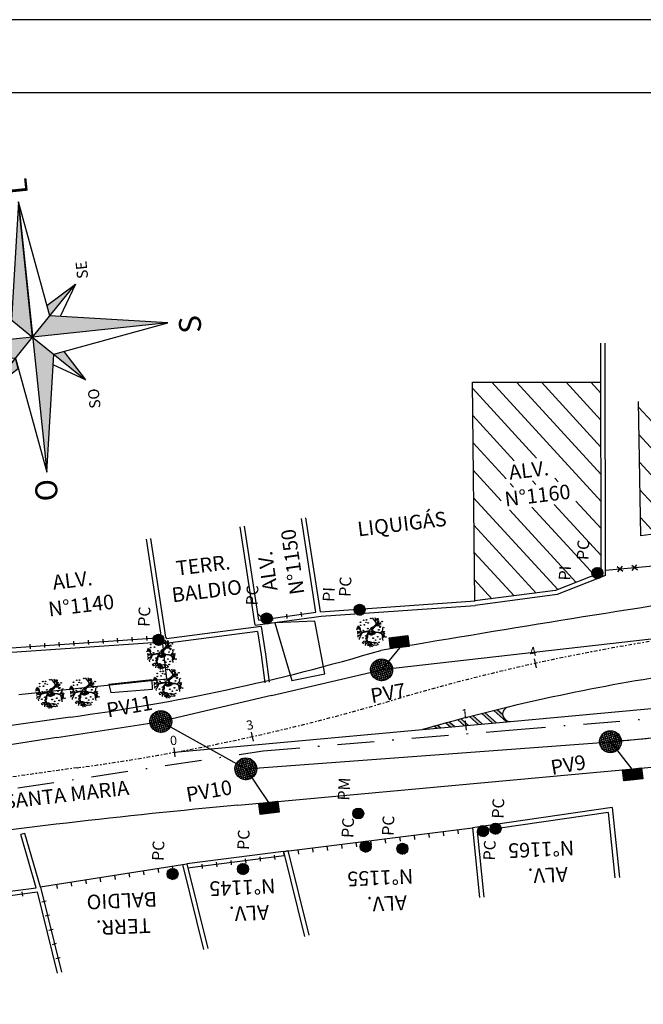
# Model space of a CAD drawing. Extents: x 61 to 852, y 150 to 594.
# Drawn here: x 159 to 202, y 293 to 360 of the extents above; entities that cross this region are included whole.
import ezdxf
from ezdxf.enums import TextEntityAlignment as Align

# ---------------------------------------------------------------- set-up
doc = ezdxf.new("R2010")
doc.units = 0
doc.header["$MEASUREMENT"] = 0
doc.linetypes.add('DASHDOT', pattern=[1, 0.5, -0.25, 0, -0.25])
doc.linetypes.add('DASHDOT2', pattern=[0.5, 0.25, -0.125, 0, -0.125])
doc.layers.get('0').update_dxf_attribs({"linetype": 'CONTINUOUS'})
for name, color, linetype in [('ARVORE', 8, 'CONTINUOUS'), ('BL_PROJETADA', 1, 'CONTINUOUS'), ('CERCA_ARAME', 8, 'CONTINUOUS'), ('CERCA_MADEIRA', 8, 'CONTINUOUS'), ('CONV', 7, 'CONTINUOUS'), ('EIXO_PROJETADO', 8, 'DASHDOT2'), ('ENTRADA', 8, 'CONTINUOUS'), ('FOLHA', 7, 'CONTINUOUS'), ('HACHURA', 8, 'CONTINUOUS'), ('MURO', 8, 'CONTINUOUS'), ('MURO_GRADE', 8, 'CONTINUOUS'), ('PASSEIO', 8, 'CONTINUOUS'), ('POSTE', 8, 'CONTINUOUS'), ('PREDIO', 8, 'CONTINUOUS'), ('PV_BL', 10, 'CONTINUOUS'), ('REDE_ENVELOPADA', 4, 'ZE'), ('REDE_ÁGUA_EXISTENTE', 4, 'DASHDOT'), ('ROW', 4, 'CONTINUOUS'), ('STALBLEP1', 7, 'CONTINUOUS'), ('STALBLEP3', 7, 'CONTINUOUS'), ('TEXTO_RUA_PRINCIPAL', 5, 'CONTINUOUS'), ('TRACADO', 8, 'CONTINUOUS')]:
    doc.layers.add(name, color=color, linetype=linetype)
doc.styles.add('ROMANC', font='romanc', dxfattribs={"height": 5})
doc.styles.add('SIMPLEX', font='simplex.shx', dxfattribs={"height": 1})
doc.linetypes.add('TRACKS', pattern='A,0.15,[130,ltypeshp.shx,S=0.25,R=0,X=0,Y=0],0.15', length=0.3)
doc.linetypes.add('ZE', pattern='A,0.5,-0.25,[")",STANDARD,S=0.5,R=10,X=-0.1,Y=-0.25],-0.25', length=1)

# ---------------------------------------------------------------- blocks, each defined once
blk = doc.blocks.new('ARV')
at = {"layer": 'TRACADO', "color": 11}
for p, q in [((-0.444, 0.768), (-0.534, 0.752)), ((-0.358, 0.694), (-0.444, 0.768)), ((-0.328, 0.834), (-0.377, 0.887)), ((-0.358, 0.694), (-0.358, 0.694)), ((-0.358, 0.694), (-0.358, 0.694)), ((-0.264, 0.655), (-0.358, 0.694)), ((-0.238, 0.718), (-0.328, 0.834)), ((-0.087, 0.611), (-0.238, 0.718)), ((-0.159, 0.892), (-0.181, 0.901)), ((-0.132, 0.887), (-0.159, 0.892)), ((-0.102, 0.859), (-0.132, 0.887)), ((-0.106, 0.66), (-0.095, 0.732)), ((-0.084, 0.821), (-0.102, 0.859)), ((-0.095, 0.732), (-0.069, 0.857)), ((0.055, 0.684), (-0.084, 0.821)), ((-0.069, 0.857), (-0.061, 0.87)), ((-0.061, 0.87), (0.003, 0.884)), ((-0.042, 0.611), (0.085, 0.707)), ((-0.016, 0.926), (-0.016, 0.926)), ((0.003, 0.884), (-0.016, 0.926)), ((0.085, 0.707), (0.194, 0.699)), ((0.116, 0.705), (0.228, 0.951)), ((0.245, 0.798), (0.123, 0.984)), ((0.194, 0.699), (0.296, 0.765)), ((0.203, 0.705), (0.303, 0.931)), ((0.296, 0.765), (0.367, 0.901)), ((-0.978, 0.011), (-1.023, 0)), ((-0.936, 0.016), (-0.978, 0.011)), ((-0.91, -0.003), (-0.936, 0.016)), ((-0.925, 0.323), (-0.925, 0.323)), ((-0.899, 0.323), (-0.925, 0.323)), ((-0.921, -0.257), (-0.606, 0.262)), ((-0.846, 0.312), (-0.899, 0.323)), ((-0.637, 0.052), (-0.865, -0.174)), ((-0.839, 0.315), (-0.846, 0.312)), ((-0.801, 0.315), (-0.839, 0.315)), ((-0.726, 0.262), (-0.801, 0.315)), ((-0.7, 0.503), (-0.749, 0.55)), ((-0.643, 0.213), (-0.707, 0.188)), ((-0.662, 0.456), (-0.7, 0.503)), ((-0.651, 0.403), (-0.662, 0.456)), ((-0.636, 0.326), (-0.651, 0.403)), ((-0.643, 0.246), (-0.636, 0.326)), ((-0.482, 0.315), (-0.643, 0.213)), ((-0.606, 0.262), (-0.643, 0.246)), ((-0.081, 0.581), (-0.264, 0.655)), ((-0.05, 0.442), (-0.087, 0.611)), ((0.003, 0.243), (-0.05, 0.442)), ((0.007, 0.442), (-0.042, 0.611)), ((0.014, 0.146), (0.003, 0.243)), ((0.048, 0.232), (0.007, 0.442)), ((0.013, 0.139), (0.014, 0.146)), ((0.043, 0.131), (0.048, 0.232)), ((0.157, 0.083), (0.183, 0.039)), ((-0.914, -0.227), (-0.921, -0.257)), ((-0.884, -0.218), (-0.914, -0.227)), ((-0.779, -0.003), (-0.91, -0.003)), ((-0.873, -0.207), (-0.884, -0.218)), ((-0.865, -0.174), (-0.873, -0.207)), ((0.439, -0.661), (0.431, -0.68)), ((0.469, -0.611), (0.439, -0.622)), ((0.439, -0.622), (0.439, -0.661)), ((0.476, -0.567), (0.45, -0.572)), ((0.45, -0.572), (0.469, -0.611)), ((0.472, -0.35), (0.476, -0.567)), ((0.52, -0.382), (0.555, -0.55)), ((0.555, -0.55), (0.585, -0.589)), ((0.585, -0.589), (0.585, -0.6)), ((0.585, -0.6), (0.608, -0.655)), ((0.592, -0.441), (0.923, -0.489)), ((0.608, -0.655), (0.596, -0.677)), ((0.803, -0.398), (0.968, -0.406)), ((-0.208, -0.854), (-0.339, -0.887)), ((-0.185, -0.948), (-0.117, -0.915)), ((-0.117, -0.915), (-0.084, -0.865)), ((-0.072, -0.995), (0.055, -0.742)), ((0.431, -0.68), (0.435, -0.71)), ((0.596, -0.677), (0.596, -0.697))]:
    blk.add_line(p, q, dxfattribs=at)
for points in [[(-0.779, 0.16), (-0.978, -0.18)], [(-0.854, 0.135), (-0.933, 0.185)], [(-0.843, 0.063), (-0.873, -0.464)], [(-0.655, 0.204), (-0.647, 0.155), (-0.636, 0.058), (-0.655, -0.028), (-0.734, -0.072), (-0.707, -0.136), (-0.681, -0.227), (-0.67, -0.265), (-0.7, -0.343), (-0.7, -0.387), (-0.707, -0.445), (-0.764, -0.498), (-0.805, -0.528), (-0.843, -0.533)], [(-0.745, 0.166), (-0.764, 0.204), (-0.805, 0.262), (-0.835, 0.301)], [(-0.482, 0.315), (-0.365, 0.257), (-0.264, 0.251), (-0.132, 0.199), (0.013, 0.139)], [(-0.15, -0.17), (-0.186, -0.075), (-0.178, -0.044), (-0.154, 0.059), (-0.133, 0.114), (-0.101, 0.15), (-0.054, 0.134), (-0.047, 0.102), (-0.066, 0.068), (-0.092, 0.044), (-0.089, -0.008), (-0.08, -0.059), (-0.022, -0.1), (-0.03, -0.121), (-0.07, -0.119), (-0.109, -0.105), (-0.14, -0.119), (-0.162, -0.104), (-0.154, -0.037), (-0.121, 0.078), (-0.104, 0.114), (-0.089, 0.107), (-0.089, 0.083), (-0.104, 0.049), (-0.113, 0.008), (-0.106, -0.023), (-0.101, -0.044), (-0.09, -0.064), (-0.099, -0.085), (-0.133, -0.085), (-0.128, -0.042), (-0.126, -0.01)], [(0.548, -0.329), (0.382, -0.18), (0.292, -0.028), (0.183, 0.039)], [(0.003, -0.284), (0, -0.538), (-0.04, -0.669), (-0.13, -0.86), (-0.293, -0.945)], [(0.025, -0.285), (0.022, -0.542), (-0.02, -0.677), (-0.114, -0.876), (-0.283, -0.965)], [(-0.031, -0.638), (0.059, -0.746), (0.123, -0.799), (0.206, -0.837), (0.296, -0.813), (0.382, -0.862), (0.36, -0.901)], [(0.078, -0.047), (0.098, -0.104), (0.139, -0.114), (0.161, -0.051), (0.194, -0.054), (0.228, -0.088), (0.264, -0.131), (0.305, -0.174), (0.35, -0.246), (0.386, -0.266), (0.417, -0.297), (0.453, -0.323), (0.453, -0.285), (0.393, -0.256), (0.35, -0.212), (0.35, -0.162), (0.292, -0.111), (0.259, -0.083), (0.209, -0.057), (0.247, -0.061), (0.281, -0.087), (0.324, -0.16), (0.345, -0.167), (0.379, -0.205), (0.422, -0.266), (0.46, -0.297), (0.485, -0.314)], [(0.205, -0.086), (0.285, -0.188), (0.401, -0.304), (0.536, -0.393), (0.671, -0.343), (0.98, -0.086)], [(0.856, -0.29), (0.54, -0.329)], [(0.566, -0.373), (0.664, -0.625), (0.683, -0.688)], [(0.799, -0.533), (0.599, -0.457)], [(0.788, -0.335), (0.987, -0.265)], [(-0.084, -0.755), (-0.14, -0.766), (-0.211, -0.804), (-0.211, -0.843), (-0.283, -0.793), (-0.377, -0.799), (-0.399, -0.837), (-0.448, -0.843), (-0.527, -0.851)], [(0.112, -0.824), (0.07, -0.851), (0.093, -0.926), (0.04, -0.978)]]:
    blk.add_lwpolyline(points, dxfattribs=at)
for points in [[(0.205, -0.086, -0.140348), (0.157, -0.124, 0.323401), (0.059, -0.285), (-0.102, -0.304), (-0.185, -0.136, -0.28078), (-0.166, 0.069, 0.610406), (-0.23, 0.199), (-0.365, 0.204), (-0.493, 0.243), (-0.643, 0.193), (-0.944, 0.097)], [(0.043, 0.131), (0.157, 0.083, -0.211479)], [(-0.087, -0.285), (-0.012, -0.285), (0.033, -0.275), (0.052, -0.207), (0.083, -0.14, 0.971418), (0.014, -0.105, -0.444427), (-0.068, -0.126, 0.743605), (-0.125, -0.172), (-0.097, -0.273), (-0.049, -0.275), (-0.001, -0.268), (0.03, -0.236), (0.05, -0.186), (0.066, -0.155, 0.658532), (0.03, -0.112), (-0.025, -0.153), (-0.07, -0.15), (-0.094, -0.147), (-0.104, -0.164), (-0.092, -0.217), (-0.075, -0.258), (-0.044, -0.258), (-0.013, -0.237), (0.011, -0.213), (0.018, -0.167), (-0.012, -0.157), (-0.054, -0.169), (-0.058, -0.186), (-0.049, -0.2), (-0.024, -0.207), (-0.024, -0.193)]]:
    blk.add_lwpolyline(points, format="xyb", dxfattribs=at)
at = {"layer": 'TRACADO', "color": 3}
for centre in [(-0.275, 0.834), (-0.02, 0.862), (0.439, 0.707), (0.645, 0.718), (-0.779, 0.47), (-0.719, 0.326), (-0.418, 0.519), (0.093, 0.508), (0.232, 0.204), (0.484, 0.45), (0.619, 0.193), (0.656, 0.345), (0.792, 0.508), (0.818, 0.32), (0.942, 0.03), (-0.835, -0.522), (-0.764, -0.315), (-0.67, -0.6), (-0.527, -0.368), (-0.448, -0.663), (-0.403, -0.188), (-0.294, -0.498), (0.183, -0.553), (0.367, -0.63), (0.927, -0.451), (-0.283, -1.056), (0.754, -0.755)]:
    blk.add_circle(centre, 0.0224, dxfattribs=at)
at = {"layer": 'TRACADO', "color": 11}
for centre, radius in [((-0.275, 0.32), 0.0224), ((0, 0), 0.08)]:
    blk.add_circle(centre, radius, dxfattribs=at)
blk = doc.blocks.new('CR_ARAME')
at = {"ltscale": 5}
for p, q in [((-0.177, -0.177), (0.177, 0.177)), ((-0.177, 0.177), (0.177, -0.177))]:
    blk.add_line(p, q, dxfattribs=at)
blk = doc.blocks.new('CM')
at = {"layer": 'CONV'}
blk.add_line((0, -0.3), (0, 0), dxfattribs=at)
blk = doc.blocks.new('GRADE')
at = {"layer": 'CONV', "color": 7, "linetype": 'CONTINUOUS'}
blk.add_line((0, -0.15), (0, 0.15), dxfattribs=at)
blk = doc.blocks.new('LBL_TIC')
blk.add_line((0, -0.04165), (0, 0.04165))
blk = doc.blocks.new('ROSAV')
at = {"color": 1}
blk.add_line((0, 6.46), (-0.914, 0.914), dxfattribs=at)
for points in [[(-0.914, 0.914), (-6.46, 0), (-0.914, -0.914), (0, -6.46), (0.914, -0.914), (6.46, 0), (0.914, 0.914), (0, 6.46)], [(0, 0), (0, 6.46)], [(-2.284, 2.284), (0, 0)], [(-2.284, 2.284), (-0.831, 1.412)], [(2.284, 2.284), (0, 0)], [(0.831, 1.412), (2.284, 2.284), (1.412, 0.831)], [(0, 0), (6.46, 0), (-6.46, 0)], [(0, 0), (-2.284, -2.284)], [(0, 0), (2.284, -2.284)], [(0, -6.46), (0, 0)], [(-0.831, -1.412), (-2.284, -2.284), (-1.412, -0.831)], [(1.412, -0.831), (2.284, -2.284), (0.831, -1.412)]]:
    blk.add_lwpolyline(points, dxfattribs=at)
for points in [[(-2.284, 2.284), (-1.412, 0.831), (-0.914, 0.914)], [(2.284, 2.284), (0.831, 1.412), (0.914, 0.914)]]:
    blk.add_lwpolyline(points, close=True, dxfattribs=at)
for points in [[(0, 6.46), (0, 0), (-0.914, 0.914), (0, 0)], [(-0.914, 0.914), (-2.284, 2.284), (-1.412, 0.831), (-2.284, 2.284)], [(0.831, 1.412), (2.284, 2.284), (0.914, 0.914), (2.284, 2.284)], [(0, 0), (0.914, 0.914), (6.46, 0), (0.914, 0.914)], [(-6.46, 0), (0, 0), (-0.914, -0.914), (0, 0)], [(0, 0), (0.914, -0.914), (0, -6.46), (0.914, -0.914)], [(-0.914, -0.914), (-0.831, -1.412), (-2.284, -2.284), (-0.831, -1.412)], [(0.914, -0.914), (1.412, -0.831), (2.284, -2.284), (1.412, -0.831)]]:
    blk.add_solid(points, dxfattribs=at)
at = {"color": 1, "style": 'ROMANC'}
for s, height, p in [('N', 1.045, (-0.512, 6.713)), ('NO', 0.5227, (-3.619, 2.16)), ('NE', 0.5227, (2.648, 2.118)), ('O', 1.045, (-7.835, -0.413)), ('L', 1.045, (6.797, -0.497)), ('SO', 0.5227, (-3.688, -2.866)), ('SE', 0.5227, (2.503, -2.92)), ('S', 1.045, (-0.613, -8.019))]:
    blk.add_text(s, height=height, dxfattribs=at).set_placement(p)

msp = doc.modelspace()

# ---------------------------------------------------------------- hatches: boundary and pattern name
at = {"layer": 'BL_PROJETADA'}
h = msp.add_hatch(dxfattribs=at)
h.set_pattern_fill('ANSI31', color=256, scale=0.484939, angle=366.76495, style=0)
h.set_pattern_definition([(51.764945868, (7630.35588, -815047.48053), (-0.0476136386704, 0.0375154311915), [])])
h.paths.add_polyline_path([(186.11, 317.217), (186.023, 317.957), (184.73, 317.804), (184.818, 317.064)])
h = msp.add_hatch(dxfattribs=at)
h.set_pattern_fill('ANSI31', color=256, scale=0.484939, angle=366.76495, style=0)
h.set_pattern_definition([(51.764945868, (7646.31772, -815056.539026), (-0.0476136386704, 0.0375154311915), [])])
h.paths.add_polyline_path([(202.072, 308.159), (201.984, 308.898), (200.692, 308.745), (200.779, 308.006)])
h = msp.add_hatch(dxfattribs=at)
h.set_pattern_fill('ANSI31', color=256, scale=0.484939, angle=366.76495, style=0)
h.set_pattern_definition([(51.764945868, (7621.458885, -815058.82142), (-0.0476136386704, 0.0375154311915), [])])
h.paths.add_polyline_path([(177.213, 305.877), (177.126, 306.616), (175.833, 306.463), (175.921, 305.723)])
at = {"layer": 'HACHURA'}
h = msp.add_hatch(dxfattribs=at)
h.set_pattern_fill('ANSI31', color=256, scale=10, angle=87.49848, style=0)
h.set_pattern_definition([(132.49848, (186.5535, 1295.7046), (-0.921619, -0.8444633), [])])
h.paths.add_polyline_path([(201.777, 333.956), (201.939, 324.777), (209.053, 325.688), (208.89, 334.868)])
h.paths.add_polyline_path([(212.19, 341.476), (212.352, 332.297), (217.3, 332.734), (217.138, 341.914)])
h.paths.add_polyline_path([(221.9, 334.383), (222.062, 325.203), (225.285, 325.492), (225.449, 326.146), (228.344, 326.5), (228.181, 335.68)])
h.paths.add_polyline_path([(203.34, 330.067), (206.72, 330.476), (206.54, 331.965), (203.16, 331.557)], flags=24)
h.paths.add_polyline_path([(203.051, 328.239), (208.086, 328.848), (207.906, 330.337), (202.871, 329.728)], flags=24)
h.paths.add_polyline_path([(216.687, 335.153), (216.565, 339.152), (214.281, 339.082), (214.402, 335.084)], flags=24)
h.paths.add_polyline_path([(214.424, 335.722), (214.321, 339.125), (212.821, 339.08), (212.925, 335.676)], flags=24)
h.paths.add_polyline_path([(223.129, 330.922), (226.509, 331.331), (226.329, 332.82), (222.949, 332.412)], flags=24)
h.paths.add_polyline_path([(222.841, 329.094), (228.064, 329.726), (227.884, 331.215), (222.661, 330.584)], flags=24)
at = {"layer": 'POSTE', "linetype": 'CONTINUOUS'}
h = msp.add_hatch(dxfattribs=at)
h.set_pattern_fill('ANSI37', color=1, scale=0.5, angle=105.97098, style=0)
h.set_pattern_definition([(150.9709815976, (1662832.26097, -257773.3408), (-0.030328282736, -0.0546483784415), []), (240.9709815976, (1662832.26097, -257773.3408), (0.0546483784415, -0.030328282736), [])])
edge = h.paths.add_edge_path()
edge.add_arc((198.974, 322.235), 0.375, 0, 360)
h = msp.add_hatch(dxfattribs=at)
h.set_pattern_fill('ANSI37', color=1, scale=0.5, angle=105.97098, style=0)
h.set_pattern_definition([(150.9709815976, (1662815.998636, -257775.85741), (-0.030328282736, -0.0546483784415), []), (240.9709815976, (1662815.998636, -257775.85741), (0.0546483784415, -0.030328282736), [])])
edge = h.paths.add_edge_path()
edge.add_arc((182.712, 319.718), 0.375, 0, 360)
h = msp.add_hatch(dxfattribs=at)
h.set_pattern_fill('ANSI37', color=1, scale=0.5, angle=105.97098, style=0)
h.set_pattern_definition([(150.9709815976, (1662809.63969, -257776.450436), (-0.030328282736, -0.0546483784415), []), (240.9709815976, (1662809.63969, -257776.450436), (0.0546483784415, -0.030328282736), [])])
edge = h.paths.add_edge_path()
edge.add_arc((176.353, 319.125), 0.375, 0, 360)
h = msp.add_hatch(dxfattribs=at)
h.set_pattern_fill('ANSI37', color=1, scale=0.5, angle=105.97098, style=0)
h.set_pattern_definition([(150.9709815976, (1662802.252063, -257777.907385), (-0.030328282736, -0.0546483784415), []), (240.9709815976, (1662802.252063, -257777.907385), (0.0546483784415, -0.030328282736), [])])
edge = h.paths.add_edge_path()
edge.add_arc((168.965, 317.668), 0.375, 0, 360)
at = {"layer": 'POSTE'}
h = msp.add_hatch(color=256, dxfattribs=at)
edge = h.paths.add_edge_path()
edge.add_arc((182.624, 305.781), 0.375, 0, 360)
at = {"layer": 'POSTE', "linetype": 'CONTINUOUS'}
h = msp.add_hatch(dxfattribs=at)
h.set_pattern_fill('ANSI37', color=1, scale=0.5, angle=105.97098, style=0)
h.set_pattern_definition([(150.9709815976, (1662824.446056, -257790.99353), (-0.030328282736, -0.0546483784415), []), (240.9709815976, (1662824.446056, -257790.99353), (0.0546483784415, -0.030328282736), [])])
edge = h.paths.add_edge_path()
edge.add_arc((191.159, 304.582), 0.375, 0, 360)
h = msp.add_hatch(dxfattribs=at)
h.set_pattern_fill('ANSI37', color=1, scale=0.5, angle=105.97098, style=0)
h.set_pattern_definition([(150.9709815976, (1662825.294373, -257790.83453), (-0.030328282736, -0.0546483784415), []), (240.9709815976, (1662825.294373, -257790.83453), (0.0546483784415, -0.030328282736), [])])
edge = h.paths.add_edge_path()
edge.add_arc((192.008, 304.741), 0.375, 0, 360)
h = msp.add_hatch(dxfattribs=at)
h.set_pattern_fill('ANSI37', color=1, scale=0.5, angle=105.97098, style=0)
h.set_pattern_definition([(150.9709815976, (1662816.416985, -257792.05711), (-0.030328282736, -0.0546483784415), []), (240.9709815976, (1662816.416985, -257792.05711), (0.0546483784415, -0.030328282736), [])])
edge = h.paths.add_edge_path()
edge.add_arc((183.13, 303.518), 0.375, 0, 360)
h = msp.add_hatch(dxfattribs=at)
h.set_pattern_fill('ANSI37', color=1, scale=0.5, angle=105.97098, style=0)
h.set_pattern_definition([(150.9709815976, (1662818.93297, -257792.20406), (-0.030328282736, -0.0546483784415), []), (240.9709815976, (1662818.93297, -257792.20406), (0.0546483784415, -0.030328282736), [])])
edge = h.paths.add_edge_path()
edge.add_arc((185.646, 303.372), 0.375, 0, 360)
h = msp.add_hatch(dxfattribs=at)
h.set_pattern_fill('ANSI37', color=1, scale=0.5, angle=105.97098, style=0)
h.set_pattern_definition([(150.9709815976, (1662803.210896, -257793.9245), (-0.030328282736, -0.0546483784415), []), (240.9709815976, (1662803.210896, -257793.9245), (0.0546483784415, -0.030328282736), [])])
edge = h.paths.add_edge_path()
edge.add_arc((169.924, 301.651), 0.375, 0, 360)
h = msp.add_hatch(dxfattribs=at)
h.set_pattern_fill('ANSI37', color=1, scale=0.5, angle=105.97098, style=0)
h.set_pattern_definition([(150.9709815976, (1662808.0272, -257793.58739), (-0.030328282736, -0.0546483784415), []), (240.9709815976, (1662808.0272, -257793.58739), (0.0546483784415, -0.030328282736), [])])
edge = h.paths.add_edge_path()
edge.add_arc((174.741, 301.988), 0.375, 0, 360)
at = {"layer": 'PV_BL', "linetype": 'CONTINUOUS'}
h = msp.add_hatch(dxfattribs=at)
h.set_pattern_fill('ANSI37', color=1, angle=30.61061, style=0)
h.set_pattern_definition([(75.6106077666, (341485.6461, -3347367.53384), (-0.121078648386, 0.0310638198723), []), (165.6106077666, (341485.6461, -3347367.53384), (-0.0310638198723, -0.121078648386), [])])
edge = h.paths.add_edge_path()
edge.add_arc((184.218, 315.613), 0.75, 0, 360)
h = msp.add_hatch(dxfattribs=at)
h.set_pattern_fill('ANSI37', color=1, angle=30.61061, style=0)
h.set_pattern_definition([(75.6106077666, (341470.5557, -3347371.07357), (-0.121078648386, 0.0310638198723), []), (165.6106077666, (341470.5557, -3347371.07357), (-0.0310638198723, -0.121078648386), [])])
edge = h.paths.add_edge_path()
edge.add_arc((169.128, 312.073), 0.75, 0, 360)
h = msp.add_hatch(dxfattribs=at)
h.set_pattern_fill('ANSI37', color=1, angle=30.61061, style=0)
h.set_pattern_definition([(75.6106077666, (341501.29269, -3347372.45152), (-0.121078648386, 0.0310638198723), []), (165.6106077666, (341501.29269, -3347372.45152), (-0.0310638198723, -0.121078648386), [])])
edge = h.paths.add_edge_path()
edge.add_arc((199.865, 310.695), 0.75, 0, 360)
h = msp.add_hatch(dxfattribs=at)
h.set_pattern_fill('ANSI37', color=1, angle=30.61061, style=0)
h.set_pattern_definition([(75.6106077666, (341476.36148, -3347374.30478), (-0.121078648386, 0.0310638198723), []), (165.6106077666, (341476.36148, -3347374.30478), (-0.0310638198723, -0.121078648386), [])])
edge = h.paths.add_edge_path()
edge.add_arc((174.934, 308.842), 0.75, 0, 360)
at = {"layer": 'ROW'}
h = msp.add_hatch(color=0, dxfattribs=at)
h.paths.add_polyline_path([(191.3, 312.674, 0.00044), (191.065, 312.614), (191.806, 311.963), (192.08, 311.989)])
h.paths.add_polyline_path([(189.885, 311.787), (189.984, 311.796), (189.967, 311.982), (189.661, 312.25, 0.000437), (189.428, 312.189)], flags=17)
h.paths.add_polyline_path([(188.848, 312.033, 0.000435), (188.617, 311.97), (188.925, 311.699), (189.199, 311.724)])
h.paths.add_polyline_path([(188.239, 311.636), (188.04, 311.811, 0.000433), (187.81, 311.747), (187.965, 311.611)])
h.paths.add_polyline_path([(189.67, 312.323), (190.197, 312.371), (190.109, 313.319), (189.582, 313.271)], flags=9)
for points in [[(192.127, 312.879, 0.000442), (191.89, 312.821), (192.766, 312.052), (193.04, 312.077, -0.430158), (192.495, 312.556)], [(190.845, 311.875), (191.12, 311.9), (190.478, 312.464, 0.000439), (190.244, 312.403)], [(187.279, 311.548), (187.237, 311.585, 0.000399), (187.026, 311.525)]]:
    msp.add_hatch(color=0, dxfattribs=at).paths.add_polyline_path(points)

# ---------------------------------------------------------------- linework, layer by layer
at = {"color": 5, "linetype": 'CONTINUOUS'}
msp.add_line((438.913, 355.085), (73.913, 355.085), dxfattribs=at)
at = {"layer": 'BL_PROJETADA'}
for points in [[(184.818, 317.064), (184.73, 317.804), (186.023, 317.957), (186.11, 317.217)], [(200.779, 308.006), (200.692, 308.745), (201.984, 308.898), (202.072, 308.159)], [(175.921, 305.723), (175.833, 306.463), (177.126, 306.616), (177.213, 305.877)]]:
    msp.add_lwpolyline(points, close=True, dxfattribs=at)
at = {"layer": 'CERCA_ARAME'}
msp.add_lwpolyline([(199.526, 322.419), (210.537, 323.436), (210.332, 324.358), (211.936, 324.13)], dxfattribs=at)
at = {"layer": 'CERCA_MADEIRA'}
for p, q in [((177.521, 303.174), (190.425, 304.811)), ((160.885, 300.77), (170.907, 302.341))]:
    msp.add_line(p, q, dxfattribs=at)
at = {"layer": 'EIXO_PROJETADO'}
for p, q in [((199.445, 310.656), (236.707, 314.078)), ((163.408, 308.91), (116.047, 302.232))]:
    msp.add_line(p, q, dxfattribs=at)
for centre, radius, start, end in [((224.925, 179.074), 140.266, 96.49443, 106.47044), ((144.28, 450.83), 143.203, 277.67611, 286.58528)]:
    msp.add_arc(centre, radius, start, end, dxfattribs=at)
at = {"layer": 'ENTRADA'}
for p, q in [((179.65, 318.934), (176.927, 318.836)), ((176.927, 318.836), (178.072, 314.87)), ((180.348, 315.339), (179.65, 318.934)), ((178.072, 314.87), (180.348, 315.339)), ((168.528, 314.927), (165.571, 314.596)), ((165.571, 314.596), (165.708, 314.059)), ((168.553, 314.284), (168.528, 314.927)), ((165.708, 314.059), (168.553, 314.284))]:
    msp.add_line(p, q, dxfattribs=at)
at = {"layer": 'FOLHA', "linetype": 'CONTINUOUS'}
msp.add_line((443.913, 360.085), (61.413, 360.085), dxfattribs=at)
at = {"layer": 'HACHURA'}
for p, q in [((194.814, 330.09), (190.428, 334.878)), ((199.222, 327.13), (191.755, 335.28)), ((199.221, 328.982), (193.449, 335.281)), ((199.219, 330.834), (195.143, 335.283)), ((199.217, 332.686), (196.837, 335.284)), ((199.216, 334.538), (198.531, 335.286)), ((193.288, 329.906), (190.448, 333.005)), ((192.727, 328.668), (190.469, 331.132)), ((192.397, 327.177), (190.49, 329.259)), ((196.294, 328.476), (196.061, 328.73)), ((193.241, 328.107), (193.008, 328.361)), ((194.767, 328.291), (194.534, 328.545)), ((196.274, 321.096), (190.51, 327.387)), ((198.766, 322.077), (194.487, 326.746)), ((199.226, 323.426), (196.014, 326.931)), ((199.224, 325.278), (197.509, 327.15)), ((197.52, 321.587), (192.961, 326.562)), ((194.793, 320.862), (190.531, 325.514)), ((193.277, 320.666), (190.551, 323.641)), ((191.761, 320.47), (190.572, 321.768)), ((176.113, 319.046), (175.768, 319.422))]:
    msp.add_line(p, q, dxfattribs=at)
at = {"layer": 'MURO'}
for p, q in [((199.227, 322.258), (199.213, 337.95)), ((199.527, 322.054), (199.513, 337.95)), ((180.03, 319.586), (179.046, 326.016)), ((175.579, 318.67), (174.55, 325.396)), ((175.831, 319.007), (174.846, 325.441)), ((179.733, 319.545), (178.75, 325.971)), ((169.175, 317.831), (168.145, 324.558)), ((169.475, 317.852), (168.442, 324.603)), ((199.227, 322.258), (196.109, 321.032)), ((199.527, 322.054), (196.219, 320.753)), ((196.109, 321.032), (190.588, 320.319)), ((196.219, 320.753), (190.626, 320.021)), ((180.03, 319.587), (190.605, 320.321)), ((180.076, 319.29), (190.626, 320.021)), ((180.03, 319.586), (180.035, 319.587)), ((179.779, 319.244), (179.779, 319.249)), ((175.736, 318.235), (169.272, 317.393)), ((175.987, 318.571), (169.505, 317.726)), ((175.736, 318.235), (175.985, 316.643)), ((175.987, 318.571), (176.282, 316.689)), ((169.24, 317.535), (169.272, 317.393)), ((169.475, 317.852), (169.477, 317.852)), ((169.477, 317.852), (169.505, 317.726)), ((175.985, 316.643), (176.244, 314.729)), ((176.283, 316.683), (176.541, 314.769)), ((199.985, 306.19), (190.425, 304.811)), ((199.718, 305.849), (190.753, 304.556)), ((199.718, 305.849), (200.176, 301.382)), ((199.985, 306.19), (200.475, 301.413)), ((190.425, 304.811), (190.914, 300.034)), ((190.753, 304.556), (191.213, 300.064)), ((159.832, 304.421), (159.543, 304.338)), ((160.591, 300.708), (159.543, 304.338)), ((160.891, 300.749), (159.832, 304.421)), ((177.521, 303.174), (177.812, 303.246)), ((177.521, 303.174), (178.955, 297.377)), ((177.812, 303.246), (179.246, 297.449)), ((170.61, 302.294), (172.05, 296.471)), ((170.907, 302.341), (172.341, 296.543))]:
    msp.add_line(p, q, dxfattribs=at)
at = {"layer": 'MURO_GRADE'}
for p, q in [((175.579, 318.67), (180.076, 319.29)), ((175.831, 319.007), (179.733, 319.545)), ((158.884, 317.115), (169.175, 317.831)), ((158.933, 316.817), (169.24, 317.535)), ((177.521, 303.174), (170.907, 302.341)), ((177.559, 302.876), (170.945, 302.043)), ((151.597, 299.49), (160.591, 300.708)), ((160.665, 300.415), (162.04, 294.854)), ((160.891, 300.749), (162.331, 294.926))]:
    msp.add_line(p, q, dxfattribs=at)
msp.add_lwpolyline([(152.923, 292.729), (151.939, 299.234), (160.665, 300.415)], dxfattribs=at)
at = {"layer": 'PASSEIO'}
for p, q in [((169.544, 314.983), (169.272, 317.393)), ((159.406, 313.933), (169.544, 314.983))]:
    msp.add_line(p, q, dxfattribs=at)
at = {"layer": 'POSTE', "color": 1}
for centre in [(198.974, 322.235), (182.712, 319.718), (176.353, 319.125), (168.965, 317.668), (191.159, 304.582), (192.008, 304.741), (183.13, 303.518), (185.646, 303.372), (169.924, 301.651), (174.741, 301.988)]:
    msp.add_circle(centre, 0.375, dxfattribs=at)
at = {"layer": 'POSTE'}
msp.add_circle((182.624, 305.781), 0.375, dxfattribs=at)
at = {"layer": 'PREDIO'}
for p, q in [((199.227, 322.258), (199.213, 337.95)), ((190.423, 335.278), (199.215, 335.286)), ((190.588, 320.319), (190.423, 335.278)), ((201.939, 324.777), (201.777, 333.956)), ((209.053, 325.688), (201.939, 324.777)), ((199.227, 322.258), (196.109, 321.032)), ((196.109, 321.032), (190.588, 320.319))]:
    msp.add_line(p, q, dxfattribs=at)
at = {"layer": 'PV_BL', "color": 1}
for centre in [(184.218, 315.613), (169.128, 312.073), (199.865, 310.695), (174.934, 308.842)]:
    msp.add_circle(centre, 0.75, dxfattribs=at)
at = {"layer": 'REDE_ENVELOPADA', "linetype": 'TRACKS', "ltscale": 1.5}
for p, q in [((228.827, 320.69), (184.218, 315.613)), ((185.464, 317.141), (184.218, 315.613)), ((176.68, 313.844), (184.218, 315.613)), ((176.68, 313.844), (169.128, 312.073)), ((162.016, 310.975), (169.128, 312.073)), ((169.128, 312.073), (174.934, 308.842)), ((199.865, 310.695), (219.781, 312.524)), ((162.016, 310.975), (154.798, 309.861)), ((174.934, 308.842), (199.865, 310.695)), ((199.865, 310.695), (201.338, 308.822)), ((174.934, 308.842), (176.479, 306.539))]:
    msp.add_line(p, q, dxfattribs=at)
at = {"layer": 'REDE_ÁGUA_EXISTENTE', "ltscale": 5}
for p, q in [((192.935, 311.487), (236.624, 315.035)), ((176.127, 310.075), (192.935, 311.487)), ((119.009, 301.4), (176.127, 310.075))]:
    msp.add_line(p, q, dxfattribs=at)
at = {"layer": 'ROW'}
for p, q in [((193.04, 312.077), (236.524, 316.069)), ((162.92, 312.376), (123.242, 306.781)), ((174.386, 306.347), (236.889, 312.086))]:
    msp.add_line(p, q, dxfattribs=at)
at = {"layer": 'ROW', "color": 0}
for p, q in [((191.806, 311.963), (191.065, 312.614)), ((192.08, 311.989), (191.3, 312.674)), ((192.766, 312.052), (191.89, 312.821)), ((192.495, 312.556), (192.127, 312.879)), ((187.026, 311.525), (193.04, 312.077)), ((188.925, 311.699), (188.617, 311.97)), ((189.199, 311.724), (188.848, 312.033)), ((189.885, 311.787), (189.428, 312.189)), ((190.16, 311.812), (189.661, 312.25)), ((190.845, 311.875), (190.244, 312.403)), ((191.12, 311.9), (190.478, 312.464)), ((187.279, 311.548), (187.237, 311.585)), ((187.965, 311.611), (187.81, 311.747)), ((188.239, 311.636), (188.04, 311.811))]:
    msp.add_line(p, q, dxfattribs=at)
at = {"layer": 'ROW', "color": 8}
msp.add_line((170.067, 309.968), (187.026, 311.525), dxfattribs=at)
at = {"layer": 'ROW'}
for centre, radius, start, end in [((476.603, -1412.04), 1753.538, 98.78544, 99.60015), ((144.28, 450.83), 139.703, 277.67611, 286.58528), ((224.925, 179.074), 137.766, 96.49443, 103.45129), ((192.994, 312.575), 0.5, 103.45129, 275.24585), ((218.693, -176.229), 484.606, 95.24585, 98.02545)]:
    msp.add_arc(centre, radius, start, end, dxfattribs=at)
at = {"layer": 'ROW', "color": 0}
msp.add_arc((224.925, 179.074), 137.766, 103.45129, 105.96793, dxfattribs=at)

# ---------------------------------------------------------------- block references
at = {"layer": 'ARVORE', "rotation": 87.49848159760823}
for p in [(183.468, 318.189), (169.123, 316.666), (169.571, 314.69), (161.527, 313.991), (163.846, 314.082)]:
    msp.add_blockref('ARV', p, dxfattribs=at)
at = {"layer": 'CERCA_ARAME', "rotation": 5.278776122034925}
for p in [(200.522, 322.511), (201.518, 322.603)]:
    msp.add_blockref('CR_ARAME', p, dxfattribs=at)
at = {"layer": 'CERCA_MADEIRA'}
for p, rotation in [((188.441, 304.56), 7.231642187464694), ((189.433, 304.685), 7.231642187464694), ((182.488, 303.804), 7.231642187464694), ((183.48, 303.93), 7.231642187464694), ((184.473, 304.056), 7.231642187464694), ((185.465, 304.182), 7.231642187464694), ((186.457, 304.308), 7.231642187464694), ((187.449, 304.434), 7.231642187464694), ((177.528, 303.175), 7.231642187464694), ((178.52, 303.301), 7.231642187464694), ((179.512, 303.427), 7.231642187464694), ((180.504, 303.553), 7.231642187464694), ((181.496, 303.678), 7.231642187464694), ((167.944, 301.876), 8.910505037752197), ((168.931, 302.031), 8.910505037752197), ((169.919, 302.186), 8.910505037752197), ((163.004, 301.102), 8.910505037752197), ((163.992, 301.257), 8.910505037752197), ((164.98, 301.412), 8.910505037752197), ((165.968, 301.566), 8.910505037752197), ((166.956, 301.721), 8.910505037752197), ((162.016, 300.947), 8.910505037752197)]:
    msp.add_blockref('CM', p, dxfattribs=dict(at, rotation=rotation))
at = {"layer": 'MURO_GRADE'}
for p, rotation in [((176.761, 319.135), 7.855264242613371), ((177.752, 319.272), 7.855264242613371), ((178.743, 319.409), 7.855264242613371), ((160.197, 317.206), 3.982809507755416), ((161.194, 317.276), 3.982809507755416), ((162.192, 317.345), 3.982809507755416), ((163.189, 317.414), 3.982809507755416), ((164.187, 317.484), 3.982809507755416), ((165.184, 317.553), 3.982809507755416), ((166.182, 317.623), 3.982809507755416), ((167.18, 317.692), 3.982809507755416), ((168.177, 317.762), 3.982809507755416), ((172.929, 302.293), 187.179828704286), ((173.921, 302.418), 187.179828704286), ((174.913, 302.543), 187.179828704286), ((175.906, 302.668), 187.179828704286), ((176.898, 302.793), 187.179828704286), ((171.937, 302.168), 187.179828704286), ((159.674, 300.281), 7.710992266218781), ((161.131, 299.778), 283.8910072395014), ((161.371, 298.807), 283.8910072395014), ((161.612, 297.836), 283.8910072395014), ((161.852, 296.865), 283.8910072395014), ((162.092, 295.895), 283.8910072395014)]:
    msp.add_blockref('GRADE', p, dxfattribs=dict(at, rotation=rotation))
at = {"layer": 'ROW', "xscale": 1.44, "yscale": 1.44, "zscale": 1.44, "rotation": 95.98979111127645}
msp.add_blockref('ROSAV', (160.354, 338.376), dxfattribs=at)
at = {"layer": 'STALBLEP1', "xscale": 7.623049219687875, "yscale": 7.623049219687875, "zscale": 7.623049219687875}
for p, rotation in [((194.744, 316.055), 12.42553714210634), ((175.386, 311.046), 12.54519966778664)]:
    msp.add_blockref('LBL_TIC', p, dxfattribs=dict(at, rotation=rotation))
at = {"layer": 'STALBLEP3', "xscale": 7.623049219687875, "yscale": 7.623049219687875, "zscale": 7.623049219687875, "rotation": 5.245853824900371}
for p in [(189.984, 311.796), (170.067, 309.968)]:
    msp.add_blockref('LBL_TIC', p, dxfattribs=at)

# ---------------------------------------------------------------- texts
at = {"layer": 'POSTE', "color": 1, "style": 'SIMPLEX', "flags": 2}
for p in [(198.36, 323.103), (175.739, 319.994), (182.098, 320.587), (168.351, 318.537), (192.547, 305.414), (182.273, 304.091), (185.032, 304.24), (175.141, 303.273), (169.31, 302.52), (191.962, 302.552)]:
    msp.add_attdef('PC', p, 'POSTE', height=0.8, rotation=87.31792, dxfattribs=at)
at = {"layer": 'POSTE', "color": 0, "style": 'SIMPLEX', "flags": 2}
for p in [(197.123, 321.704), (180.98, 320.241)]:
    msp.add_attdef('PI', p, 'POSTE', height=0.8, rotation=87.31792, dxfattribs=at)
at = {"layer": 'POSTE', "style": 'SIMPLEX', "flags": 2}
msp.add_attdef('PM', (182.009, 306.649), 'POSTE', height=0.8, rotation=87.31792, dxfattribs=at)
at = {"layer": 'PREDIO', "color": 1, "style": 'SIMPLEX'}
for s, rotation, p in [('ALV.', 6.89218, (192.986, 328.61)), ('N%%D1160', 6.89218, (192.697, 326.782)), ('LIQUIGÁS', 6.89218, (182.63, 324.733)), ('N%%D1150', 98.13063, (178.945, 320.825)), ('TERR.', 6.89218, (170.222, 322.052)), ('ALV.', 98.13063, (177.111, 321.074)), ('ALV.', 6.89218, (161.783, 321.083)), ('BALDIO ', 6.89218, (169.933, 320.224)), ('N%%D1140', 6.89218, (161.494, 319.255)), ('N%%D1165', 182.53152, (197.361, 303.925)), ('N%%D1155', 182.53152, (186.359, 301.987)), ('ALV.', 182.53152, (196.934, 302.124)), ('N%%D1145', 182.53152, (176.933, 301.323)), ('BALDIO ', 182.53152, (168.84, 300.422)), ('ALV.', 182.53152, (185.932, 300.186)), ('ALV.', 182.53152, (176.507, 299.522)), ('TERR.', 182.53152, (168.413, 298.621))]:
    msp.add_text(s, height=1, rotation=rotation, dxfattribs=at).set_placement(p)
at = {"layer": 'PV_BL', "color": 1, "style": 'SIMPLEX', "flags": 2}
for tag, p in [('PV7', (183.558, 313.322)), ('PV11', (165.509, 312.349)), ('PV9', (195.88, 308.418)), ('PV10', (170.949, 306.565))]:
    msp.add_attdef(tag, p, 'PONTO DE VISITA', height=1, rotation=9.93846, dxfattribs=at)
at = {"layer": 'STALBLEP1'}
for s, rotation, p in [('4', 12.42554, (194.636, 316.543)), ('3', 12.5452, (175.277, 311.534))]:
    msp.add_text(s, height=0.635, rotation=rotation, dxfattribs=at).set_placement(p, align=Align.CENTER)
at = {"layer": 'STALBLEP3'}
for s, p in [('1', (189.938, 312.294)), ('0', (170.022, 310.465))]:
    msp.add_text(s, height=0.635, rotation=5.24585, dxfattribs=at).set_placement(p, align=Align.CENTER)
at = {"layer": 'TEXTO_RUA_PRINCIPAL', "style": 'SIMPLEX'}
msp.add_text('RUA SANTA MARIA', height=1, rotation=6.56442, dxfattribs=at).set_placement((155.474, 305.74))

doc.saveas('drawing.dxf')
